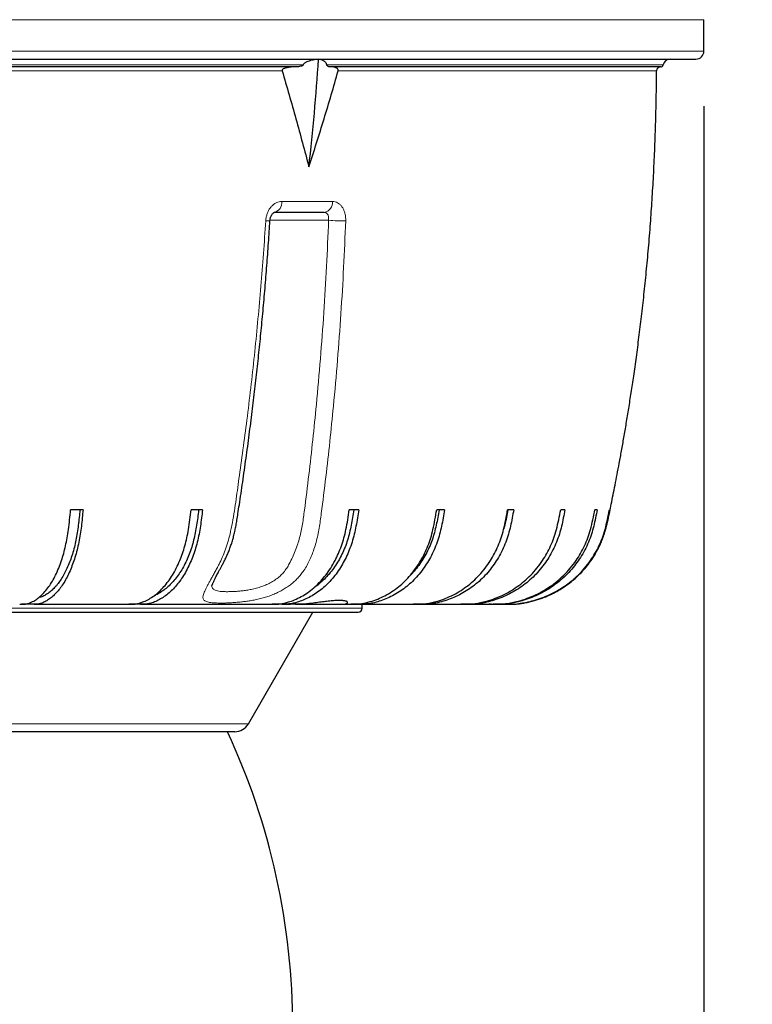
# Model space of a CAD drawing. Units: millimetres. Extents: x 207 to 2008, y 88 to 2868.
# Drawn here: x 1523 to 1656, y 1809 to 1988 of the extents above; entities that cross this region are included whole.
import ezdxf

# ---------------------------------------------------------------- set-up
doc = ezdxf.new("R2010")
doc.units = ezdxf.units.MM
doc.header["$LTSCALE"] = 10
doc.layers.add('WAKU', color=7, linetype='Continuous')
doc.styles.add('SLDTEXTSTYLE0', font='TXT', dxfattribs={"width": 0.7, "bigfont": 'bigfont'})
doc.dimstyles.new('SLDDIMSTYLE1', dxfattribs={"dimtxt": 27.285156, "dimasz": 25, "dimexe": 0, "dimexo": 0.0625, "dimgap": 6.821289, "dimtad": 3, "dimdec": 0, "dimlfac": 0.7, "dimrnd": 1e-09, "dimzin": 12, "dimdsep": 46, "dimtxsty": 'SLDTEXTSTYLE0', "dimblk1": 'OPEN30', "dimblk2": 'OPEN30', "dimsah": 1, "dimcen": 0.09, "dimadec": 0, "dimazin": 3, "dimtfac": 1, "dimtdec": 0, "dimtofl": 0, "dimtmove": 0, "dimatfit": 3, "dimldrblk": 'OPEN30', "dimfxl": 1, "dimfrac": 2, "dimtolj": 1, "dimtzin": 12, "dimarcsym": 0})
doc.dimstyles.new('SLDDIMSTYLE2', dxfattribs={"dimtxt": 27.285156, "dimasz": 25, "dimexe": 0, "dimexo": 0.0625, "dimgap": 6.821289, "dimtad": 3, "dimdec": 1, "dimlfac": 0.7, "dimrnd": 1e-09, "dimzin": 12, "dimdsep": 46, "dimtxsty": 'SLDTEXTSTYLE0', "dimblk1": 'OPEN30', "dimblk2": 'OPEN30', "dimsah": 1, "dimcen": 0.09, "dimadec": 0, "dimazin": 3, "dimtfac": 1, "dimtdec": 1, "dimtofl": 0, "dimtmove": 0, "dimatfit": 3, "dimldrblk": 'OPEN30', "dimfxl": 1, "dimfrac": 2, "dimtolj": 1, "dimtzin": 12, "dimarcsym": 0})

# ---------------------------------------------------------------- blocks, each defined once
blk = doc.blocks.new('_Open30')
at = {"color": 0, "linetype": 'ByBlock', "lineweight": -2}
for p, q in [((-1, 0.267949), (0, 0)), ((0, 0), (-1, -0.267949)), ((0, 0), (-1, 0))]:
    blk.add_line(p, q, dxfattribs=at)
blk = doc.blocks.new('_D_1')
at = {"layer": 'WAKU'}
for p, q in [((1537.86, 2271.78), (1756.98, 2271.78)), ((1746.98, 1677.67), (1746.98, 2271.78)), ((1678.7, 2023.27), (1678.7, 2030.43)), ((1678.7, 2030.43), (1710.45, 2030.43)), ((1710.45, 2030.43), (1710.45, 2023.27)), ((1678.7, 1937.46), (1678.7, 1930.3)), ((1710.45, 1930.3), (1710.45, 1937.46)), ((1678.7, 1930.3), (1710.45, 1930.3)), ((1454.83, 1677.67), (1756.98, 1677.67))]:
    blk.add_line(p, q, dxfattribs=at)
at = {"layer": 'WAKU', "xscale": 25, "yscale": 25}
for p, rotation in [((1746.98, 2271.78), 90), ((1746.98, 1677.67), 270)]:
    blk.add_blockref('_Open30', p, dxfattribs=dict(at, rotation=rotation))
at = {"layer": 'WAKU', "char_height": 23.812, "attachment_point": 1, "rotation": 90, "style": 'SLDTEXTSTYLE0'}
for s, insert in [('16.373', (1679.76, 1937.46)), ('416', (1716.28, 1956.55))]:
    blk.add_mtext(s, dxfattribs=dict(at, insert=insert))
blk = doc.blocks.new('_D_5')
at = {"layer": 'WAKU'}
for p, q in [((1242.69, 1972.5), (1242.69, 1566.93)), ((1646.98, 1972.5), (1646.98, 1566.93)), ((1387.02, 1645.2), (1379.86, 1645.2)), ((1379.86, 1645.2), (1379.86, 1613.45)), ((1472.83, 1645.2), (1479.99, 1645.2)), ((1479.99, 1645.2), (1479.99, 1613.45)), ((1379.86, 1613.45), (1387.02, 1613.45)), ((1479.99, 1613.45), (1472.83, 1613.45)), ((1646.98, 1576.93), (1242.69, 1576.93))]:
    blk.add_line(p, q, dxfattribs=at)
at = {"layer": 'WAKU', "xscale": 25, "yscale": 25, "rotation": 180}
blk.add_blockref('_Open30', (1242.69, 1576.93), dxfattribs=at)
at = {"layer": 'WAKU', "xscale": 25, "yscale": 25}
blk.add_blockref('_Open30', (1646.98, 1576.93), dxfattribs=at)
at = {"layer": 'WAKU', "char_height": 23.812, "attachment_point": 1, "style": 'SLDTEXTSTYLE0'}
for s, insert in [('11.142', (1387.02, 1644.15)), ('%%c', (1391.03, 1607.62)), ('283', (1421.19, 1607.62))]:
    blk.add_mtext(s, dxfattribs=dict(at, insert=insert))
blk = doc.blocks.new('_D_6')
at = {"layer": 'WAKU'}
for p, q in [((1412.33, 2391.01), (1876.98, 2391.01)), ((1866.98, 1677.67), (1866.98, 2391.01)), ((1798.7, 2112.17), (1798.7, 2119.33)), ((1798.7, 2119.33), (1830.45, 2119.33)), ((1830.45, 2119.33), (1830.45, 2112.17)), ((1798.7, 2026.36), (1798.7, 2019.2)), ((1830.45, 2019.2), (1830.45, 2026.36)), ((1798.7, 2019.2), (1830.45, 2019.2)), ((1454.83, 1677.67), (1876.98, 1677.67))]:
    blk.add_line(p, q, dxfattribs=at)
at = {"layer": 'WAKU', "xscale": 25, "yscale": 25}
for p, rotation in [((1866.98, 2391.01), 90), ((1866.98, 1677.67), 270)]:
    blk.add_blockref('_Open30', p, dxfattribs=dict(at, rotation=rotation))
at = {"layer": 'WAKU', "char_height": 23.812, "attachment_point": 1, "rotation": 90, "style": 'SLDTEXTSTYLE0'}
for s, insert in [('19.659', (1799.76, 2026.36)), ('499', (1836.28, 2045.45))]:
    blk.add_mtext(s, dxfattribs=dict(at, insert=insert))

msp = doc.modelspace()

# ---------------------------------------------------------------- linework, layer by layer
at = {"color": 8, "linetype": 'Continuous', "lineweight": 18}
for p, q in [((1444.83, 1988.21), (1646.98, 1988.21)), ((1444.83, 1982.5), (1646.98, 1982.5)), ((1574.24, 1979.99), (1389.07, 1979.99)), ((1639.59, 1979.99), (1578.55, 1979.99)), ((1570.44, 1978.93), (1393.24, 1978.93)), ((1638.4, 1978.93), (1580.61, 1978.93)), ((1570.38, 1955.22), (1579.58, 1955.22)), ((1584.98, 1881.36), (1304.69, 1881.36)), ((1444.83, 1860.36), (1564.3, 1860.36))]:
    msp.add_line(p, q, dxfattribs=at)
at = {"color": 7, "linetype": 'Continuous', "lineweight": 25}
for p, q in [((1646.98, 1982.5), (1646.98, 1988.21)), ((1572.92, 1979.64), (1390.52, 1979.64)), ((1639.17, 1979.64), (1579.27, 1979.64)), ((1578.08, 1953.21), (1568.99, 1953.21)), ((1534.29, 1899.21), (1532.03, 1899.21)), ((1555.98, 1899.21), (1553.91, 1899.21)), ((1584.33, 1899.21), (1582.63, 1899.21)), ((1599.91, 1899.21), (1598.49, 1899.21)), ((1612.47, 1899.21), (1611.36, 1899.21)), ((1621.77, 1899.21), (1621, 1899.21)), ((1627.63, 1899.21), (1627.2, 1899.21)), ((1629.92, 1899.21), (1629.85, 1899.21)), ((1522.79, 1882.07), (1523.12, 1882.07)), ((1525.38, 1882.07), (1523.12, 1882.07)), ((1542.4, 1882.07), (1542.8, 1882.07)), ((1568.12, 1882.07), (1568.63, 1882.07)), ((1570.34, 1882.07), (1568.63, 1882.07)), ((1570.36, 1882.07), (1571.95, 1882.07)), ((1582.34, 1882.07), (1582.91, 1882.07)), ((1584.33, 1882.07), (1582.91, 1882.07)), ((1584.98, 1881.36), (1584.98, 1882.07)), ((1593.89, 1882.07), (1594.5, 1882.07)), ((1594.98, 1882.07), (1594.19, 1882.07)), ((1595.61, 1882.07), (1594.5, 1882.07)), ((1602.54, 1882.07), (1603.18, 1882.07)), ((1603.43, 1882.07), (1602.86, 1882.07)), ((1603.95, 1882.07), (1603.18, 1882.07)), ((1608.44, 1882.07), (1608.01, 1882.07)), ((1608.11, 1882.07), (1608.77, 1882.07)), ((1609.2, 1882.07), (1608.77, 1882.07)), ((1610.95, 1882.07), (1611.18, 1882.07)), ((1611.37, 1882.07), (1611.24, 1882.07)), ((1305.41, 1880.64), (1584.26, 1880.64)), ((1564.3, 1860.36), (1576.01, 1880.64))]:
    msp.add_line(p, q, dxfattribs=at)
for centre, radius, start, end in [((1161.18, 2008.75), 416.79, 353.491, 356.186), ((1640.9, 1979.74), 1.33, 90.0001, 169.2227), ((1645.55, 1982.5), 1.43, 270, 0), ((1639.12, 1978.93), 0.714, 90, 179.6964), ((1639.17, 1980.07), 0.429, 270, 349.2227), ((1584.26, 1881.36), 0.714, 270, 0), ((1561.83, 1861.78), 2.86, 270, 330), ((1444.83, 1805.21), 127.54, 0, 24.911)]:
    msp.add_arc(centre, radius, start, end, dxfattribs=at)
at = {"color": 8, "linetype": 'Continuous', "lineweight": 18}
for centre, radius, start, end in [((1568.55, 1955), 1.84, 283.6323, 6.7791), ((1577.72, 1955.04), 1.86, 281.106, 5.4651), ((1567.76, 1954.42), 2.75, 263.4927, 279.7678), ((1581.42, 1977.65), 25.97, 264.362, 271.2153)]:
    msp.add_arc(centre, radius, start, end, dxfattribs=at)
at = {"color": 7, "linetype": 'Continuous', "lineweight": 25}
for points, knots in [([(1444.83, 1981.07), (1498.07, 1981.07), (1549.12, 1981.07), (1624.4, 1981.07), (1645.55, 1981.07), (1645.55, 1981.07)], [0, 0, 0, 0, 0.5, 0.5, 1, 1, 1, 1]), ([(1577.05, 1981.02), (1576.72, 1980.98), (1576.23, 1980.93), (1575.57, 1980.78), (1575.11, 1980.64), (1574.76, 1980.48), (1574.52, 1980.33), (1574.36, 1980.2), (1574.27, 1980.07), (1574.24, 1980), (1574.24, 1979.99)], [0, 0, 0, 0, 0.327815, 0.493981, 0.659997, 0.795726, 0.863565, 0.932989, 0.987846, 1, 1, 1, 1]), ([(1578.55, 1979.99), (1578.54, 1980.05), (1578.51, 1980.21), (1578.37, 1980.41), (1578.17, 1980.6), (1577.87, 1980.79), (1577.5, 1980.93), (1577.2, 1980.99), (1577.05, 1981.02)], [0, 0, 0, 0, 0.062358, 0.161403, 0.314992, 0.472454, 0.735139, 1, 1, 1, 1]), ([(1572.73, 1979.64), (1572.52, 1979.64), (1572.09, 1979.63), (1571.54, 1979.56), (1571.13, 1979.46), (1570.86, 1979.38), (1570.66, 1979.29), (1570.53, 1979.19), (1570.46, 1979.11), (1570.43, 1979.04), (1570.43, 1978.98), (1570.44, 1978.94), (1570.44, 1978.93)], [0, 0, 0, 0, 0.256299, 0.514233, 0.656673, 0.753328, 0.84888, 0.902269, 0.936861, 0.961421, 0.986154, 1, 1, 1, 1]), ([(1574.24, 1979.99), (1574.23, 1979.97), (1574.2, 1979.92), (1574.07, 1979.82), (1573.79, 1979.72), (1573.38, 1979.65), (1573.07, 1979.65), (1572.92, 1979.64)], [0, 0, 0, 0, 0.043672, 0.112647, 0.326396, 0.660185, 1, 1, 1, 1]), ([(1579.27, 1979.64), (1579.2, 1979.64), (1579.05, 1979.65), (1578.86, 1979.69), (1578.72, 1979.76), (1578.63, 1979.83), (1578.58, 1979.9), (1578.56, 1979.95), (1578.55, 1979.98), (1578.55, 1979.99)], [0, 0, 0, 0, 0.279539, 0.558792, 0.717356, 0.869578, 0.931305, 0.975404, 1, 1, 1, 1]), ([(1580.61, 1978.93), (1580.61, 1978.95), (1580.62, 1979), (1580.62, 1979.07), (1580.6, 1979.16), (1580.54, 1979.26), (1580.46, 1979.35), (1580.29, 1979.46), (1580.04, 1979.57), (1579.71, 1979.63), (1579.49, 1979.64), (1579.37, 1979.64)], [0, 0, 0, 0, 0.024801, 0.049676, 0.079827, 0.133644, 0.217147, 0.301053, 0.533305, 0.76671, 1, 1, 1, 1]), ([(1570.44, 1978.93), (1570.86, 1977.48), (1571.71, 1974.57), (1572.94, 1970.21), (1574.13, 1965.85), (1574.9, 1962.95), (1575.29, 1961.5)], [0, 0, 0, 0, 0.249885, 0.499769, 0.749862, 1, 1, 1, 1]), ([(1575.29, 1961.5), (1575.76, 1962.95), (1576.7, 1965.84), (1578.05, 1970.2), (1579.36, 1974.56), (1580.19, 1977.47), (1580.61, 1978.93)], [0, 0, 0, 0, 0.249885, 0.49977, 0.749862, 1, 1, 1, 1]), ([(1614.3, 1882.29), (1614.44, 1882.31), (1614.86, 1882.39), (1615.55, 1882.56), (1616.39, 1882.78), (1617.23, 1883.04), (1618.07, 1883.35), (1618.9, 1883.7), (1619.82, 1884.14), (1620.82, 1884.7), (1621.88, 1885.38), (1622.9, 1886.14), (1623.84, 1886.95), (1624.67, 1887.76), (1625.37, 1888.54), (1625.97, 1889.28), (1626.45, 1889.93), (1626.84, 1890.51), (1627.14, 1890.99), (1627.4, 1891.43), (1627.63, 1891.85), (1627.9, 1892.37), (1628.22, 1893.04), (1628.59, 1893.91), (1628.94, 1894.92), (1629.27, 1896.07), (1629.57, 1897.35), (1629.86, 1898.76), (1630.18, 1900.3), (1630.52, 1901.96), (1630.87, 1903.74), (1631.24, 1905.65), (1631.64, 1907.73), (1632.05, 1909.97), (1632.48, 1912.39), (1632.92, 1914.96), (1633.36, 1917.67), (1633.81, 1920.53), (1634.27, 1923.63), (1634.74, 1926.98), (1635.22, 1930.59), (1635.68, 1934.38), (1636.13, 1938.34), (1636.55, 1942.47), (1636.95, 1946.78), (1637.3, 1951.13), (1637.6, 1955.52), (1637.86, 1959.92), (1638.07, 1964.47), (1638.24, 1969.16), (1638.36, 1974), (1638.39, 1977.27), (1638.4, 1978.93)], [0, 0, 0, 0, 0.004035, 0.012157, 0.020398, 0.028769, 0.037258, 0.045876, 0.05462, 0.066456, 0.078475, 0.090649, 0.102682, 0.113751, 0.123789, 0.132794, 0.14077, 0.14705, 0.152521, 0.157208, 0.161408, 0.166282, 0.17387, 0.182835, 0.193195, 0.204409, 0.216921, 0.230686, 0.245615, 0.261706, 0.279, 0.297535, 0.317314, 0.339368, 0.362789, 0.387577, 0.413731, 0.441253, 0.470142, 0.503216, 0.537917, 0.574244, 0.612196, 0.65177, 0.692966, 0.735779, 0.776444, 0.818463, 0.861832, 0.906548, 0.952606, 1, 1, 1, 1]), ([(1568.23, 1951.71), (1568.23, 1951.77), (1568.24, 1951.9), (1568.28, 1952.11), (1568.35, 1952.34), (1568.43, 1952.55), (1568.52, 1952.73), (1568.62, 1952.88), (1568.71, 1953.01), (1568.8, 1953.09), (1568.88, 1953.16), (1568.95, 1953.2), (1568.98, 1953.21), (1569, 1953.21), (1568.99, 1953.21), (1568.99, 1953.21)], [0, 0, 0, 0, 0.055551, 0.137848, 0.218217, 0.302755, 0.383207, 0.463393, 0.538613, 0.618229, 0.699188, 0.780243, 0.868838, 0.965191, 1, 1, 1, 1]), ([(1557.69, 1885.41), (1557.69, 1885.42), (1557.69, 1885.42), (1557.71, 1885.48), (1557.74, 1885.58), (1557.79, 1885.71), (1557.86, 1885.89), (1557.95, 1886.1), (1558.07, 1886.35), (1558.19, 1886.62), (1558.34, 1886.91), (1558.5, 1887.22), (1558.69, 1887.57), (1558.91, 1887.97), (1559.16, 1888.43), (1559.43, 1888.93), (1559.72, 1889.49), (1560.03, 1890.1), (1560.35, 1890.77), (1560.66, 1891.48), (1560.95, 1892.22), (1561.22, 1892.99), (1561.47, 1893.8), (1561.69, 1894.64), (1561.89, 1895.49), (1562.07, 1896.39), (1562.25, 1897.41), (1562.44, 1898.67), (1562.79, 1900.97), (1563.29, 1904.32), (1563.89, 1908.55), (1564.46, 1912.82), (1565, 1917.02), (1565.5, 1921.16), (1565.96, 1925.23), (1566.38, 1929.26), (1566.78, 1933.3), (1567.15, 1937.38), (1567.5, 1941.49), (1567.81, 1945.61), (1568.06, 1949.02), (1568.18, 1951.05), (1568.22, 1951.71)], [0, 0, 0, 0, 0.005105, 0.010622, 0.01644, 0.022609, 0.029149, 0.036056, 0.043302, 0.05074, 0.057421, 0.064507, 0.072111, 0.08027, 0.089023, 0.098406, 0.108439, 0.119113, 0.130363, 0.142045, 0.153891, 0.165663, 0.178014, 0.190502, 0.203115, 0.215601, 0.22981, 0.24677, 0.26999, 0.328403, 0.390314, 0.45109, 0.510772, 0.569428, 0.627115, 0.683883, 0.740362, 0.798311, 0.856268, 0.91423, 0.972194, 1, 1, 1, 1]), ([(1523.12, 1882.07), (1523.29, 1882.07), (1523.62, 1882.07), (1524.13, 1882.13), (1524.64, 1882.3), (1525.23, 1882.58), (1525.91, 1882.99), (1526.66, 1883.59), (1527.39, 1884.34), (1528.08, 1885.23), (1528.73, 1886.24), (1529.33, 1887.36), (1529.89, 1888.61), (1530.37, 1889.94), (1530.79, 1891.29), (1531.13, 1892.67), (1531.42, 1894.12), (1531.67, 1895.71), (1531.86, 1897.42), (1531.98, 1898.61), (1532.03, 1899.21)], [0, 0, 0, 0, 0.038179, 0.076323, 0.115136, 0.15398, 0.214044, 0.274083, 0.335984, 0.397884, 0.458014, 0.518143, 0.580336, 0.642529, 0.698115, 0.7537, 0.810946, 0.868204, 0.934048, 1, 1, 1, 1]), ([(1534.29, 1899.21), (1534.25, 1898.72), (1534.15, 1897.73), (1533.99, 1896.25), (1533.79, 1894.78), (1533.53, 1893.33), (1533.21, 1891.92), (1532.84, 1890.58), (1532.41, 1889.31), (1531.93, 1888.11), (1531.4, 1886.99), (1530.83, 1885.97), (1530.23, 1885.07), (1529.59, 1884.27), (1528.91, 1883.58), (1528.22, 1883.03), (1527.52, 1882.59), (1526.91, 1882.29), (1526.35, 1882.13), (1525.86, 1882.08), (1525.54, 1882.07), (1525.38, 1882.07)], [0, 0, 0, 0, 0.054529, 0.109052, 0.163512, 0.219685, 0.275965, 0.332145, 0.387728, 0.443311, 0.500509, 0.557707, 0.61329, 0.668873, 0.72607, 0.783268, 0.836616, 0.889953, 0.926583, 0.963293, 1, 1, 1, 1]), ([(1533.74, 1899.21), (1533.69, 1898.75), (1533.59, 1897.81), (1533.43, 1896.42), (1533.24, 1895.05), (1533.01, 1893.71), (1532.72, 1892.41), (1532.37, 1891.16), (1531.96, 1889.96), (1531.51, 1888.83), (1531.01, 1887.79), (1530.48, 1886.85), (1529.9, 1885.99), (1529.3, 1885.25), (1528.66, 1884.61), (1528.01, 1884.08), (1527.34, 1883.65), (1526.75, 1883.38), (1526.38, 1883.31), (1526.25, 1883.29)], [0, 0, 0, 0, 0.059129, 0.118458, 0.177681, 0.236657, 0.29549, 0.356277, 0.417281, 0.478284, 0.539071, 0.599857, 0.660861, 0.721865, 0.782651, 0.843512, 0.90461, 0.965569, 1, 1, 1, 1]), ([(1555.98, 1899.21), (1555.92, 1898.72), (1555.8, 1897.73), (1555.6, 1896.25), (1555.36, 1894.78), (1555.03, 1893.33), (1554.63, 1891.92), (1554.16, 1890.58), (1553.63, 1889.31), (1553.04, 1888.11), (1552.38, 1886.99), (1551.66, 1885.97), (1550.91, 1885.07), (1550.11, 1884.27), (1549.27, 1883.58), (1548.39, 1883.02), (1547.5, 1882.58), (1546.7, 1882.27), (1545.98, 1882.11), (1545.34, 1882.07), (1544.22, 1882.07), (1543.3, 1882.07), (1542.6, 1882.07)], [0, 0, 0, 0, 0.047948, 0.095891, 0.143779, 0.193172, 0.242661, 0.29206, 0.340936, 0.389811, 0.440106, 0.490401, 0.539276, 0.588151, 0.638445, 0.688741, 0.737614, 0.786474, 0.820098, 0.853803, 0.887512, 1, 1, 1, 1]), ([(1542.8, 1882.07), (1543.01, 1882.07), (1543.43, 1882.07), (1544.06, 1882.13), (1544.69, 1882.3), (1545.43, 1882.58), (1546.27, 1882.99), (1547.21, 1883.59), (1548.12, 1884.34), (1548.99, 1885.23), (1549.79, 1886.24), (1550.54, 1887.36), (1551.24, 1888.61), (1551.84, 1889.94), (1552.36, 1891.29), (1552.79, 1892.67), (1553.15, 1894.12), (1553.46, 1895.71), (1553.69, 1897.42), (1553.84, 1898.61), (1553.91, 1899.21)], [0, 0, 0, 0, 0.038179, 0.076322, 0.115136, 0.15398, 0.214044, 0.274083, 0.335984, 0.397884, 0.458014, 0.518143, 0.580336, 0.642529, 0.698115, 0.7537, 0.810946, 0.868204, 0.934048, 1, 1, 1, 1]), ([(1555.28, 1899.21), (1555.22, 1898.75), (1555.11, 1897.81), (1554.91, 1896.42), (1554.67, 1895.05), (1554.38, 1893.71), (1554.02, 1892.41), (1553.58, 1891.16), (1553.07, 1889.96), (1552.51, 1888.83), (1551.89, 1887.79), (1551.22, 1886.85), (1550.5, 1885.99), (1549.75, 1885.25), (1548.96, 1884.61), (1548.14, 1884.09), (1547.57, 1883.76), (1547.27, 1883.66), (1547.25, 1883.65)], [0, 0, 0, 0, 0.065102, 0.130423, 0.195628, 0.260562, 0.325338, 0.392265, 0.459431, 0.526596, 0.593523, 0.66045, 0.727615, 0.794781, 0.861707, 0.928716, 0.995985, 1, 1, 1, 1]), ([(1568.63, 1882.07), (1568.9, 1882.07), (1569.43, 1882.07), (1570.22, 1882.13), (1571.02, 1882.3), (1571.95, 1882.58), (1573.01, 1882.99), (1574.19, 1883.59), (1575.34, 1884.34), (1576.43, 1885.23), (1577.44, 1886.24), (1578.38, 1887.36), (1579.26, 1888.61), (1580.02, 1889.94), (1580.67, 1891.29), (1581.21, 1892.67), (1581.67, 1894.12), (1582.05, 1895.71), (1582.35, 1897.42), (1582.54, 1898.61), (1582.63, 1899.21)], [0, 0, 0, 0, 0.038179, 0.076323, 0.115137, 0.15398, 0.214044, 0.274083, 0.335984, 0.397884, 0.458014, 0.518144, 0.580336, 0.642529, 0.698115, 0.7537, 0.810946, 0.868204, 0.934048, 1, 1, 1, 1]), ([(1584.33, 1899.21), (1584.26, 1898.72), (1584.1, 1897.73), (1583.85, 1896.25), (1583.54, 1894.78), (1583.14, 1893.33), (1582.63, 1891.92), (1582.05, 1890.58), (1581.38, 1889.31), (1580.63, 1888.11), (1579.79, 1886.99), (1578.9, 1885.97), (1577.94, 1885.07), (1576.94, 1884.27), (1575.88, 1883.58), (1574.79, 1883.03), (1573.7, 1882.59), (1572.73, 1882.29), (1571.86, 1882.13), (1571.1, 1882.08), (1570.59, 1882.07), (1570.34, 1882.07)], [0, 0, 0, 0, 0.054529, 0.109052, 0.163512, 0.219685, 0.275965, 0.332145, 0.387728, 0.443311, 0.500509, 0.557707, 0.61329, 0.668874, 0.726071, 0.783269, 0.836616, 0.889953, 0.926583, 0.963293, 1, 1, 1, 1]), ([(1583.45, 1899.21), (1583.38, 1898.75), (1583.23, 1897.81), (1582.98, 1896.42), (1582.68, 1895.05), (1582.32, 1893.71), (1581.86, 1892.41), (1581.31, 1891.16), (1580.67, 1889.96), (1579.96, 1888.83), (1579.18, 1887.79), (1578.34, 1886.84), (1577.43, 1886), (1576.74, 1885.43), (1576.33, 1885.17), (1576.26, 1885.12)], [0, 0, 0, 0, 0.080413, 0.161097, 0.241637, 0.321842, 0.401853, 0.484519, 0.567482, 0.650443, 0.73311, 0.815777, 0.898739, 0.981701, 1, 1, 1, 1]), ([(1582.91, 1882.07), (1583.2, 1882.07), (1583.79, 1882.07), (1584.68, 1882.13), (1585.57, 1882.3), (1586.6, 1882.58), (1587.78, 1882.99), (1589.1, 1883.59), (1590.37, 1884.34), (1591.59, 1885.23), (1592.72, 1886.24), (1593.77, 1887.36), (1594.74, 1888.61), (1595.59, 1889.94), (1596.31, 1891.29), (1596.92, 1892.67), (1597.43, 1894.12), (1597.85, 1895.71), (1598.19, 1897.42), (1598.39, 1898.61), (1598.49, 1899.21)], [0, 0, 0, 0, 0.038179, 0.076323, 0.115136, 0.15398, 0.214044, 0.274083, 0.335983, 0.397884, 0.458014, 0.518144, 0.580336, 0.642529, 0.698115, 0.7537, 0.810946, 0.868204, 0.934048, 1, 1, 1, 1]), ([(1599.91, 1899.21), (1599.83, 1898.72), (1599.66, 1897.73), (1599.38, 1896.25), (1599.04, 1894.78), (1598.58, 1893.33), (1598.02, 1891.92), (1597.37, 1890.58), (1596.62, 1889.31), (1595.79, 1888.11), (1594.86, 1886.99), (1593.86, 1885.97), (1592.8, 1885.07), (1591.68, 1884.27), (1590.5, 1883.58), (1589.29, 1883.03), (1588.08, 1882.59), (1587, 1882.29), (1586.03, 1882.13), (1585.18, 1882.08), (1584.61, 1882.07), (1584.33, 1882.07)], [0, 0, 0, 0, 0.054529, 0.109052, 0.163512, 0.219685, 0.275965, 0.332145, 0.387728, 0.443311, 0.500509, 0.557707, 0.61329, 0.668873, 0.72607, 0.783268, 0.836616, 0.889953, 0.926583, 0.963293, 1, 1, 1, 1]), ([(1598.93, 1899.21), (1598.85, 1898.75), (1598.69, 1897.81), (1598.41, 1896.42), (1598.08, 1895.05), (1597.67, 1893.71), (1597.16, 1892.41), (1596.54, 1891.16), (1595.83, 1889.96), (1595.04, 1888.84), (1594.36, 1887.99), (1593.92, 1887.56), (1593.79, 1887.43)], [0, 0, 0, 0, 0.104991, 0.210336, 0.315494, 0.420215, 0.52468, 0.632614, 0.740934, 0.849254, 0.957188, 1, 1, 1, 1]), ([(1594.5, 1882.07), (1594.82, 1882.07), (1595.46, 1882.07), (1596.42, 1882.13), (1597.37, 1882.3), (1598.5, 1882.58), (1599.77, 1882.99), (1601.2, 1883.59), (1602.58, 1884.34), (1603.89, 1885.23), (1605.11, 1886.24), (1606.25, 1887.36), (1607.3, 1888.61), (1608.22, 1889.94), (1609, 1891.29), (1609.66, 1892.67), (1610.21, 1894.12), (1610.67, 1895.71), (1611.03, 1897.42), (1611.25, 1898.61), (1611.36, 1899.21)], [0, 0, 0, 0, 0.038179, 0.076323, 0.115136, 0.15398, 0.214044, 0.274083, 0.335984, 0.397884, 0.458014, 0.518144, 0.580336, 0.642529, 0.698115, 0.7537, 0.810947, 0.868204, 0.934048, 1, 1, 1, 1]), ([(1612.47, 1899.21), (1612.38, 1898.72), (1612.2, 1897.73), (1611.9, 1896.25), (1611.52, 1894.78), (1611.04, 1893.33), (1610.43, 1891.92), (1609.72, 1890.58), (1608.91, 1889.31), (1608.01, 1888.11), (1607.01, 1886.99), (1605.92, 1885.97), (1604.77, 1885.07), (1603.56, 1884.27), (1602.29, 1883.58), (1600.98, 1883.03), (1599.66, 1882.59), (1598.49, 1882.29), (1597.45, 1882.13), (1596.53, 1882.08), (1595.91, 1882.07), (1595.61, 1882.07)], [0, 0, 0, 0, 0.054529, 0.109052, 0.163512, 0.219685, 0.275965, 0.332145, 0.387728, 0.443311, 0.500509, 0.557707, 0.61329, 0.668873, 0.72607, 0.783268, 0.836616, 0.889953, 0.926583, 0.963293, 1, 1, 1, 1]), ([(1603.18, 1882.07), (1603.51, 1882.07), (1604.19, 1882.07), (1605.2, 1882.13), (1606.21, 1882.3), (1607.4, 1882.58), (1608.75, 1882.99), (1610.25, 1883.59), (1611.71, 1884.34), (1613.1, 1885.23), (1614.39, 1886.24), (1615.59, 1887.36), (1616.71, 1888.61), (1617.68, 1889.94), (1618.5, 1891.29), (1619.2, 1892.67), (1619.78, 1894.12), (1620.26, 1895.71), (1620.65, 1897.42), (1620.88, 1898.61), (1621, 1899.21)], [0, 0, 0, 0, 0.038179, 0.076322, 0.115136, 0.15398, 0.214044, 0.274083, 0.335984, 0.397884, 0.458014, 0.518143, 0.580336, 0.642529, 0.698115, 0.7537, 0.810946, 0.868204, 0.934048, 1, 1, 1, 1]), ([(1621.77, 1899.21), (1621.67, 1898.72), (1621.48, 1897.73), (1621.16, 1896.25), (1620.77, 1894.78), (1620.25, 1893.33), (1619.61, 1891.92), (1618.86, 1890.58), (1618.01, 1889.31), (1617.05, 1888.11), (1615.99, 1886.99), (1614.85, 1885.97), (1613.64, 1885.07), (1612.36, 1884.27), (1611.01, 1883.58), (1609.62, 1883.03), (1608.23, 1882.59), (1607, 1882.29), (1605.89, 1882.13), (1604.92, 1882.08), (1604.27, 1882.07), (1603.95, 1882.07)], [0, 0, 0, 0, 0.054529, 0.109052, 0.163512, 0.219685, 0.275965, 0.332145, 0.387728, 0.443311, 0.500509, 0.557707, 0.61329, 0.668873, 0.72607, 0.783268, 0.836616, 0.889953, 0.926583, 0.963293, 1, 1, 1, 1]), ([(1608.77, 1882.07), (1609.12, 1882.07), (1609.82, 1882.07), (1610.87, 1882.13), (1611.91, 1882.3), (1613.14, 1882.58), (1614.53, 1882.99), (1616.09, 1883.59), (1617.6, 1884.34), (1619.03, 1885.23), (1620.37, 1886.24), (1621.61, 1887.36), (1622.76, 1888.61), (1623.77, 1889.94), (1624.62, 1891.29), (1625.34, 1892.67), (1625.94, 1894.12), (1626.44, 1895.71), (1626.84, 1897.42), (1627.08, 1898.61), (1627.2, 1899.21)], [0, 0, 0, 0, 0.038179, 0.076323, 0.115136, 0.15398, 0.214044, 0.274084, 0.335984, 0.397884, 0.458014, 0.518144, 0.580336, 0.642529, 0.698115, 0.7537, 0.810947, 0.868204, 0.934048, 1, 1, 1, 1]), ([(1627.63, 1899.21), (1627.53, 1898.72), (1627.33, 1897.73), (1627, 1896.25), (1626.59, 1894.78), (1626.05, 1893.33), (1625.39, 1891.92), (1624.61, 1890.58), (1623.73, 1889.31), (1622.75, 1888.11), (1621.65, 1886.99), (1620.47, 1885.97), (1619.21, 1885.07), (1617.89, 1884.27), (1616.49, 1883.58), (1615.06, 1883.03), (1613.63, 1882.59), (1612.35, 1882.29), (1611.2, 1882.13), (1610.2, 1882.08), (1609.53, 1882.07), (1609.2, 1882.07)], [0, 0, 0, 0, 0.054529, 0.109052, 0.163512, 0.219685, 0.275965, 0.332145, 0.387728, 0.443311, 0.500509, 0.557707, 0.61329, 0.668873, 0.72607, 0.783268, 0.836616, 0.889953, 0.926583, 0.963293, 1, 1, 1, 1]), ([(1611.41, 1899.21), (1611.33, 1898.75), (1611.15, 1897.82), (1610.9, 1896.65), (1610.72, 1895.97), (1610.65, 1895.74)], [0, 0, 0, 0, 0.399032, 0.79941, 1, 1, 1, 1]), ([(1611.18, 1882.07), (1611.53, 1882.07), (1612.23, 1882.07), (1613.3, 1882.13), (1614.36, 1882.3), (1615.6, 1882.58), (1617.02, 1882.99), (1618.59, 1883.59), (1620.12, 1884.34), (1621.58, 1885.23), (1622.93, 1886.24), (1624.19, 1887.36), (1625.36, 1888.61), (1626.37, 1889.94), (1627.24, 1891.29), (1627.97, 1892.67), (1628.58, 1894.12), (1629.09, 1895.71), (1629.49, 1897.42), (1629.73, 1898.61), (1629.85, 1899.21)], [0, 0, 0, 0, 0.038179, 0.076323, 0.115136, 0.15398, 0.214044, 0.274083, 0.335983, 0.397884, 0.458014, 0.518143, 0.580336, 0.642529, 0.698115, 0.7537, 0.810946, 0.868204, 0.934048, 1, 1, 1, 1]), ([(1629.92, 1899.21), (1629.82, 1898.72), (1629.62, 1897.73), (1629.29, 1896.25), (1628.87, 1894.78), (1628.33, 1893.33), (1627.66, 1891.92), (1626.87, 1890.58), (1625.98, 1889.31), (1624.98, 1888.11), (1623.87, 1886.99), (1622.67, 1885.97), (1621.4, 1885.07), (1620.06, 1884.27), (1618.64, 1883.58), (1617.19, 1883.03), (1615.73, 1882.6), (1614.48, 1882.29), (1613.69, 1882.2), (1613.39, 1882.16)], [0, 0, 0, 0, 0.059097, 0.118188, 0.17721, 0.238088, 0.299083, 0.359969, 0.420209, 0.480449, 0.542438, 0.604427, 0.664667, 0.724906, 0.786895, 0.848884, 0.906701, 0.964507, 1, 1, 1, 1]), ([(1582.31, 1882.39), (1582.31, 1882.42), (1582.3, 1882.47), (1582.22, 1882.54), (1582.1, 1882.6), (1581.93, 1882.65), (1581.71, 1882.7), (1581.45, 1882.73), (1581.14, 1882.75), (1580.79, 1882.75), (1580.41, 1882.74), (1580, 1882.72), (1579.55, 1882.69), (1579.07, 1882.64), (1578.57, 1882.59), (1578.05, 1882.53), (1577.5, 1882.46), (1576.94, 1882.38), (1576.36, 1882.3), (1575.77, 1882.23), (1575.17, 1882.16), (1574.56, 1882.11), (1573.97, 1882.08), (1573.39, 1882.07), (1572.82, 1882.07), (1572.33, 1882.07), (1572.05, 1882.07), (1571.95, 1882.07)], [0, 0, 0, 0, 0.04035, 0.0807, 0.122195, 0.163689, 0.20405, 0.244411, 0.286, 0.327588, 0.367063, 0.406539, 0.447164, 0.487788, 0.527301, 0.566814, 0.607407, 0.648001, 0.688755, 0.729508, 0.771455, 0.813397, 0.853668, 0.89394, 0.935417, 0.976894, 1, 1, 1, 1]), ([(1525.4, 1882.07), (1526.45, 1882.07), (1529.08, 1882.07), (1533.18, 1882.07), (1537.68, 1882.07), (1540.75, 1882.07), (1542.29, 1882.07), (1542.4, 1882.07)], [0, 0, 0, 0, 0.17828, 0.447146, 0.714154, 0.979304, 1, 1, 1, 1]), ([(1544.71, 1882.07), (1545.27, 1882.07), (1547.27, 1882.07), (1550.58, 1882.07), (1554.64, 1882.07), (1558.55, 1882.07), (1562.29, 1882.07), (1565.48, 1882.07), (1567.37, 1882.07), (1568.12, 1882.07)], [0, 0, 0, 0, 0.065969, 0.234645, 0.402101, 0.568336, 0.733351, 0.894231, 1, 1, 1, 1]), ([(1572.83, 1882.07), (1572.94, 1882.07), (1573.25, 1882.07), (1573.75, 1882.07), (1574.35, 1882.07), (1574.96, 1882.07), (1575.56, 1882.07), (1576.15, 1882.07), (1576.75, 1882.07), (1577.33, 1882.07), (1577.9, 1882.07), (1578.44, 1882.07), (1578.97, 1882.07), (1579.47, 1882.07), (1579.93, 1882.07), (1580.36, 1882.07), (1580.76, 1882.07), (1581.12, 1882.07), (1581.43, 1882.07), (1581.7, 1882.09), (1581.92, 1882.12), (1582.13, 1882.18), (1582.28, 1882.27), (1582.3, 1882.35), (1582.31, 1882.39)], [0, 0, 0, 0, 0.026527, 0.070122, 0.114986, 0.159849, 0.203444, 0.247041, 0.291904, 0.336766, 0.380362, 0.423959, 0.468821, 0.513684, 0.55728, 0.600876, 0.645739, 0.690602, 0.734204, 0.777805, 0.82277, 0.867737, 0.933344, 1, 1, 1, 1]), ([(1580.93, 1882.07), (1581.17, 1882.07), (1581.65, 1882.07), (1582.11, 1882.07), (1582.34, 1882.07)], [0, 0, 0, 0, 0.482507, 1, 1, 1, 1]), ([(1584.35, 1882.07), (1584.36, 1882.07), (1585.26, 1882.07), (1586.92, 1882.07), (1589.31, 1882.07), (1591.49, 1882.07), (1593.01, 1882.07), (1593.77, 1882.07), (1593.89, 1882.07)], [0, 0, 0, 0, 0.001487, 0.250419, 0.493884, 0.72768, 0.956202, 1, 1, 1, 1]), ([(1595.63, 1882.07), (1596.13, 1882.07), (1597.18, 1882.07), (1598.64, 1882.07), (1600.04, 1882.07), (1601.31, 1882.07), (1602.14, 1882.07), (1602.52, 1882.07), (1602.54, 1882.07)], [0, 0, 0, 0, 0.192837, 0.399714, 0.601719, 0.798852, 0.991113, 1, 1, 1, 1]), ([(1603.97, 1882.07), (1604.16, 1882.07), (1604.72, 1882.07), (1605.55, 1882.07), (1606.46, 1882.07), (1607.24, 1882.07), (1607.78, 1882.07), (1608.05, 1882.07), (1608.11, 1882.07)], [0, 0, 0, 0, 0.108783, 0.327084, 0.538311, 0.742466, 0.939547, 1, 1, 1, 1]), ([(1609.22, 1882.07), (1609.31, 1882.07), (1609.51, 1882.07), (1609.84, 1882.07), (1610.21, 1882.07), (1610.59, 1882.07), (1610.83, 1882.07), (1610.94, 1882.07), (1610.95, 1882.07)], [0, 0, 0, 0, 0.139712, 0.303653, 0.525573, 0.75581, 0.994487, 1, 1, 1, 1]), ([(1611.16, 1882.07), (1611.17, 1882.07), (1611.2, 1882.07), (1611.26, 1882.07), (1611.38, 1882.07), (1611.56, 1882.07), (1611.76, 1882.07), (1611.96, 1882.07), (1612.12, 1882.07), (1612.29, 1882.08), (1612.5, 1882.08), (1612.78, 1882.1), (1613.26, 1882.13), (1613.77, 1882.18), (1614.15, 1882.26), (1614.27, 1882.28)], [0, 0, 0, 0, 0.065813, 0.198047, 0.336498, 0.446743, 0.53223, 0.567936, 0.600757, 0.632643, 0.666802, 0.717396, 0.788341, 0.929988, 1, 1, 1, 1]), ([(1561.83, 1858.93), (1561.82, 1858.93), (1561.8, 1858.93), (1561.64, 1858.93), (1561.39, 1858.93), (1561.04, 1858.93), (1560.59, 1858.93), (1560.04, 1858.93), (1559.39, 1858.93), (1558.65, 1858.93), (1557.84, 1858.93), (1556.93, 1858.93), (1555.93, 1858.93), (1554.82, 1858.93), (1553.56, 1858.93), (1552.13, 1858.93), (1550.51, 1858.93), (1548.77, 1858.93), (1546.89, 1858.93), (1544.89, 1858.93), (1542.77, 1858.93), (1540.52, 1858.93), (1538.15, 1858.93), (1535.67, 1858.93), (1533.08, 1858.93), (1530.38, 1858.93), (1527.58, 1858.93), (1524.67, 1858.93), (1521.68, 1858.93), (1518.59, 1858.93), (1515.43, 1858.93), (1512.19, 1858.93), (1508.88, 1858.93), (1505.5, 1858.93), (1502.07, 1858.93), (1498.6, 1858.93), (1495.08, 1858.93), (1491.52, 1858.93), (1487.98, 1858.93), (1484.47, 1858.93), (1480.99, 1858.93), (1477.5, 1858.93), (1474.01, 1858.93), (1470.52, 1858.93), (1467.04, 1858.93), (1463.49, 1858.93), (1459.86, 1858.93), (1456.12, 1858.93), (1452.37, 1858.93), (1448.6, 1858.93), (1446.09, 1858.93), (1444.83, 1858.93)], [0, 0, 0, 0, 0.018667, 0.037301, 0.055917, 0.074532, 0.093161, 0.11182, 0.131127, 0.149006, 0.166888, 0.184968, 0.203304, 0.221637, 0.239982, 0.261256, 0.28252, 0.303798, 0.325408, 0.347008, 0.368622, 0.390462, 0.412292, 0.434136, 0.456093, 0.47804, 0.500001, 0.521958, 0.543904, 0.565866, 0.587706, 0.609536, 0.63138, 0.65299, 0.67459, 0.696204, 0.717478, 0.738742, 0.76002, 0.780028, 0.800027, 0.820036, 0.839613, 0.859117, 0.878628, 0.897514, 0.918017, 0.938496, 0.958972, 0.979466, 1, 1, 1, 1])]:
    msp.add_open_spline(points, degree=3, knots=knots, dxfattribs=at)
at = {"color": 8, "linetype": 'Continuous', "lineweight": 18}
for points, knots in [([(1567.45, 1951.69), (1567.48, 1951.93), (1567.53, 1952.38), (1567.71, 1953), (1567.95, 1953.54), (1568.26, 1954.03), (1568.61, 1954.44), (1569.02, 1954.78), (1569.45, 1955.03), (1569.91, 1955.19), (1570.22, 1955.21), (1570.38, 1955.22)], [0, 0, 0, 0, 0.130964, 0.238166, 0.3485, 0.455564, 0.56572, 0.672687, 0.782718, 0.88982, 1, 1, 1, 1]), ([(1579.58, 1955.22), (1579.75, 1955.2), (1580.06, 1955.18), (1580.5, 1954.99), (1580.88, 1954.73), (1581.21, 1954.37), (1581.5, 1953.94), (1581.72, 1953.44), (1581.88, 1952.89), (1581.97, 1952.3), (1581.97, 1951.89), (1581.97, 1951.69)], [0, 0, 0, 0, 0.128369, 0.235935, 0.34662, 0.454185, 0.564873, 0.672159, 0.782567, 0.889713, 1, 1, 1, 1]), ([(1578.87, 1951.81), (1578.88, 1951.97), (1578.89, 1952.29), (1578.78, 1952.72), (1578.57, 1953.03), (1578.32, 1953.19), (1578.15, 1953.21), (1578.08, 1953.21)], [0, 0, 0, 0, 0.218582, 0.437514, 0.65598, 0.872769, 1, 1, 1, 1]), ([(1581.97, 1951.69), (1581.86, 1948.87), (1581.62, 1943.24), (1581.12, 1934.82), (1580.5, 1926.4), (1579.82, 1918.66), (1579.1, 1911.6), (1578.37, 1905.11), (1577.78, 1900.33), (1577.37, 1897.23), (1577.16, 1895.9), (1576.91, 1894.59), (1576.6, 1893.3), (1576.23, 1892.1), (1575.82, 1890.98), (1575.36, 1889.94), (1574.84, 1888.93), (1574.29, 1888.05), (1573.71, 1887.3), (1573.13, 1886.64), (1572.47, 1886.03), (1571.76, 1885.47), (1571.01, 1884.96), (1570.23, 1884.5), (1569.4, 1884.09), (1568.53, 1883.72), (1567.65, 1883.41), (1566.74, 1883.15), (1565.8, 1882.93), (1564.9, 1882.75), (1564.04, 1882.62), (1563.23, 1882.52), (1562.43, 1882.43), (1561.64, 1882.37), (1560.88, 1882.32), (1560.14, 1882.29), (1559.45, 1882.28), (1558.81, 1882.28), (1558.23, 1882.31), (1557.71, 1882.35), (1557.26, 1882.41), (1556.87, 1882.5), (1556.55, 1882.6), (1556.3, 1882.74), (1556.14, 1882.91), (1556.06, 1883.13), (1556.05, 1883.38), (1556.1, 1883.68), (1556.22, 1884.04), (1556.39, 1884.44), (1556.59, 1884.88), (1556.84, 1885.37), (1557.12, 1885.91), (1557.44, 1886.5), (1557.79, 1887.14), (1558.17, 1887.83), (1558.57, 1888.56), (1559.05, 1889.47), (1559.58, 1890.57), (1560.13, 1891.91), (1560.6, 1893.31), (1561.03, 1894.98), (1561.41, 1896.88), (1561.77, 1899), (1562.09, 1901.14), (1562.37, 1903.29), (1562.82, 1906.51), (1563.43, 1910.8), (1564.15, 1916.35), (1564.83, 1922.07), (1565.48, 1927.97), (1566.06, 1933.88), (1566.59, 1939.8), (1567.06, 1945.74), (1567.32, 1949.71), (1567.45, 1951.69)], [0, 0, 0, 0, 0.05086, 0.101719, 0.152671, 0.203622, 0.24266, 0.281707, 0.322364, 0.330579, 0.338817, 0.347046, 0.355249, 0.363434, 0.370891, 0.378347, 0.385947, 0.393545, 0.399317, 0.405088, 0.411008, 0.416927, 0.422599, 0.428271, 0.434079, 0.439885, 0.445516, 0.451147, 0.456974, 0.462801, 0.467819, 0.472838, 0.477996, 0.483153, 0.488348, 0.493543, 0.498925, 0.504307, 0.509653, 0.515, 0.520531, 0.526064, 0.531525, 0.536986, 0.542644, 0.548303, 0.553858, 0.559414, 0.565131, 0.570849, 0.576443, 0.582036, 0.587764, 0.593491, 0.599308, 0.605127, 0.611069, 0.617012, 0.626187, 0.635363, 0.644805, 0.654247, 0.667308, 0.680377, 0.693468, 0.706569, 0.719655, 0.752484, 0.785312, 0.821057, 0.856804, 0.892549, 0.928365, 0.964184, 1, 1, 1, 1]), ([(1557.69, 1885.49), (1557.69, 1885.47), (1557.67, 1885.32), (1557.72, 1885.11), (1557.87, 1884.86), (1558.12, 1884.68), (1558.47, 1884.54), (1558.92, 1884.44), (1559.46, 1884.38), (1560.08, 1884.35), (1560.77, 1884.35), (1561.53, 1884.37), (1562.32, 1884.42), (1563.14, 1884.5), (1563.98, 1884.61), (1564.86, 1884.77), (1565.78, 1884.98), (1566.71, 1885.27), (1567.62, 1885.63), (1568.49, 1886.07), (1569.32, 1886.58), (1570.07, 1887.16), (1570.72, 1887.85), (1571.27, 1888.6), (1571.8, 1889.52), (1572.31, 1890.58), (1572.82, 1891.78), (1573.26, 1892.97), (1573.62, 1894.18), (1573.9, 1895.39), (1574.13, 1896.62), (1574.32, 1897.88), (1574.71, 1900.86), (1575.29, 1905.54), (1576.01, 1911.93), (1576.72, 1918.95), (1577.4, 1926.65), (1578.02, 1935.02), (1578.52, 1943.4), (1578.75, 1949.01), (1578.87, 1951.81)], [0, 0, 0, 0, 0.00148, 0.012746, 0.024021, 0.03534, 0.04662, 0.057885, 0.06919, 0.080458, 0.091468, 0.102513, 0.113523, 0.123974, 0.134456, 0.144906, 0.156336, 0.167811, 0.179239, 0.190894, 0.202584, 0.214226, 0.225863, 0.237563, 0.249245, 0.265941, 0.28265, 0.299344, 0.314382, 0.329453, 0.344579, 0.359727, 0.37483, 0.45195, 0.527906, 0.603862, 0.702885, 0.801931, 0.900977, 1, 1, 1, 1]), ([(1578.87, 1951.81), (1578.73, 1951.81), (1577.31, 1951.81), (1575.6, 1951.81), (1573.83, 1951.81), (1573.1, 1951.81), (1572.35, 1951.81), (1571.53, 1951.81), (1570.85, 1951.81), (1570.24, 1951.81), (1569.75, 1951.81), (1569.13, 1951.81), (1568.63, 1951.81), (1568.33, 1951.81), (1568.24, 1951.81)], [0, 0, 0, 0, 0.04183, 0.432446, 0.510975, 0.589896, 0.668567, 0.746613, 0.824405, 0.84777, 0.891989, 0.936247, 0.981766, 1, 1, 1, 1])]:
    msp.add_open_spline(points, degree=3, knots=knots, dxfattribs=at)

# ---------------------------------------------------------------- dimensions: what is measured, and where the dimension line sits
at = {"layer": 'WAKU'}
for base, p2, picture, middle in [((1866.98, 2391.01), (1402.33, 2391.01), '_D_6', (1866.98, 2069.26)), ((1746.98, 2271.78), (1527.86, 2271.78), '_D_1', (1746.98, 1980.36))]:
    dim = msp.add_linear_dim(base=base, p1=(1444.83, 1677.67), p2=p2, angle=90, dimstyle='SLDDIMSTYLE1', dxfattribs=at)
    dim.commit()
    dim.dimension.update_dxf_attribs({"geometry": picture, "text_midpoint": middle, "dimtype": 160})
dim = msp.add_linear_dim(base=(1242.69, 1576.93), p1=(1646.98, 1982.5), p2=(1242.69, 1982.5), text='%%c<>', dimstyle='SLDDIMSTYLE2', dxfattribs=at)
dim.commit()
dim.dimension.update_dxf_attribs({"geometry": '_D_5', "text_midpoint": (1429.92, 1576.93), "dimtype": 160})

doc.saveas('drawing.dxf')
